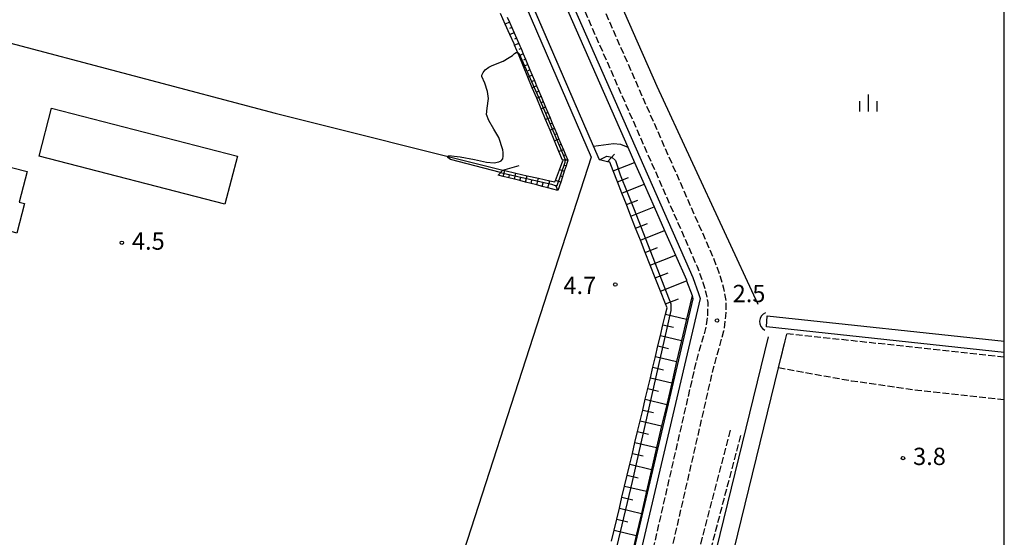
# Model space of a CAD drawing. Extents: x -22000 to -20000, y 102000 to 103500.
# Drawn here: x -20214 to -20000, y 103133 to 103245 of the extents above; entities that cross this region are included whole.
import ezdxf
from ezdxf.enums import TextEntityAlignment as Align

# ---------------------------------------------------------------- set-up
doc = ezdxf.new("R2010")
doc.units = 0
doc.linetypes.add('210600', pattern=[2, 1.5, -0.5])
for name, color, linetype in [('2106000', 3, '210600'), ('2106001', 3, '210600'), ('3001000', 4, 'Continuous'), ('4219000', 1, 'Continuous'), ('4219990', 1, 'Continuous'), ('5101000', 4, 'Continuous'), ('5101001', 4, 'Continuous'), ('5102000', 4, '510200'), ('6101110', 6, 'Continuous'), ('6101121', 6, 'Continuous'), ('6101990', 6, 'Continuous'), ('6110000', 1, '611000'), ('6130000', 3, '613000'), ('6334000', 3, 'Continuous'), ('7102000', 6, 'Continuous'), ('7102001', 8, 'Continuous'), ('7312000', 1, 'Continuous'), ('999', 7, 'Continuous')]:
    doc.layers.add(name, color=color, linetype=linetype)
doc.styles.add('PlotAnnotation', font='txt')
doc.linetypes.add('510200', pattern='A,0,-0.375,[8,dmdr.shx,S=0.375,R=0,X=0,Y=0],-0.75,[8,dmdr.shx,S=0.375,R=180,X=0,Y=0],-0.375', length=1.5)
doc.linetypes.add('611000', pattern='A,1,[3,dmdr.shx,S=0.2,R=0,X=0,Y=0],1', length=2)
doc.linetypes.add('613000', pattern='A,1,-0.75,[1,dmdr.shx,S=0.15,R=0,X=0,Y=0],-0.75,1', length=3.5)

# ---------------------------------------------------------------- blocks, each defined once
blk = doc.blocks.new('421900')
at = {"layer": '4219990'}
blk.add_arc((-0.313, 0), 0.812, 292.61987, 67.38013, dxfattribs=at)
blk = doc.blocks.new('633400')
at = {"layer": '6334000'}
for points in [[(-0.75, -0.75), (-0.75, 0.15)], [(0, -0.75), (0, 0.75)], [(0.75, -0.75), (0.75, 0.15)]]:
    blk.add_lwpolyline(points, dxfattribs=at)
blk = doc.blocks.new('731200')
at = {"layer": '7312000'}
blk.add_circle((0, 0), 0.15, dxfattribs=at)

msp = doc.modelspace()

# ---------------------------------------------------------------- linework, layer by layer
at = {"layer": '2106000', "flags": 128}
for points in [[(-20200.54, 103500), (-20168.58, 103424.29), (-20144.98, 103369.27), (-20066.62, 103191.36), (-20065.34, 103187.85), (-20064.69, 103185.63), (-20064.31, 103183.52), (-20064.35, 103180.87), (-20064.71, 103178.17), (-20066.88, 103170.56), (-20094.56, 103049.99)], [(-20091.59, 103045.54), (-20090.67, 103049.04), (-20063, 103169.56), (-20060.79, 103177.36), (-20060.35, 103180.57), (-20060.3, 103183.84), (-20060.79, 103186.56), (-20061.54, 103189.1), (-20062.9, 103192.85), (-20141.31, 103370.86), (-20144.73, 103378.83), (-20195.79, 103500)], [(-20000, 103171.68), (-20047.14, 103176.74)], [(-20000, 103162.42), (-20018.76, 103164.44), (-20033.17, 103166.49), (-20048.95, 103169.34)], [(-20059.42, 103155.83), (-20068.23, 103122.34), (-20073.3, 103101.45), (-20077.46, 103086.39), (-20081.84, 103069.15), (-20085.67, 103052.38), (-20090.74, 103032.63), (-20092.53, 103028.09), (-20104.96, 102983.23), (-20107.5, 102972.4), (-20120.11, 102919.24), (-20125.87, 102895.85), (-20132.42, 102868.61), (-20138.16, 102845.64), (-20140.3, 102835.47), (-20144.28, 102818.74), (-20197.44, 102607.52)], [(-20195.02, 102606.91), (-20141.85, 102818.15), (-20137.87, 102834.92), (-20135.72, 102845.08), (-20129.99, 102868.01), (-20123.44, 102895.26), (-20117.68, 102918.66), (-20105.07, 102971.82), (-20102.67, 102982.04), (-20099.64, 102985.4), (-20084.77, 103041.36), (-20083.21, 103051.92), (-20079.41, 103068.56), (-20075.04, 103085.75), (-20070.88, 103100.82), (-20065.81, 103121.72), (-20057.01, 103155.19)]]:
    msp.add_lwpolyline(points, dxfattribs=at)
at = {"layer": '2106001', "flags": 128}
msp.add_lwpolyline([(-20048.95, 103169.34), (-20047.52, 103175.18), (-20047.14, 103176.74)], dxfattribs=at)
at = {"layer": '3001000', "flags": 128}
for points in [[(-20206.61, 103225.64), (-20166.31, 103215.25), (-20168.99, 103204.86), (-20209.28, 103215.24), (-20206.61, 103225.64)], [(-20228.79, 103186.31), (-20221.57, 103214.39), (-20211.91, 103211.91), (-20213.62, 103205.25), (-20212.49, 103204.96), (-20214.14, 103198.56), (-20215.37, 103198.88), (-20219.24, 103183.85), (-20228.79, 103186.31)]]:
    msp.add_lwpolyline(points, close=True, dxfattribs=at)
at = {"layer": '5101000', "flags": 128}
for points in [[(-20204.14, 103500), (-20170.88, 103421.27), (-20147.27, 103366.23), (-20081.64, 103217.23), (-20080.17, 103213.89), (-20078.08, 103209.15), (-20075.91, 103204.23), (-20073.66, 103199.11), (-20071.31, 103193.79), (-20068.94, 103188.4), (-20068.89, 103188.25), (-20067.72, 103185.03), (-20067.51, 103184.35), (-20099.5, 103048.37), (-20100.66, 103043.39), (-20100.92, 103042.28)], [(-20202.49, 103500), (-20169.5, 103421.86), (-20145.9, 103366.83), (-20067.54, 103188.95), (-20066.29, 103185.5), (-20065.96, 103184.39), (-20099.45, 103041.97)], [(-20051.41, 103180.62), (-20000, 103175.15)], [(-20000, 103172.69), (-20051.54, 103178.25)]]:
    msp.add_lwpolyline(points, dxfattribs=at)
at = {"layer": '5101001', "flags": 128}
msp.add_lwpolyline([(-20051.54, 103178.25), (-20051.41, 103180.62)], dxfattribs=at)
at = {"layer": '5102000', "flags": 128}
for points in [[(-20213.52, 103500), (-20158.59, 103374.6), (-20089.56, 103215.03), (-20129.85, 103090.61), (-20193.91, 103108.23), (-20199.15, 103108.69), (-20208.56, 103113.73), (-20215.34, 103115.28), (-20239.21, 103120.75), (-20239.04, 103122.73), (-20261.38, 103128.6), (-20261.88, 103136.78), (-20262.29, 103138.17), (-20267.59, 103140.69), (-20284.91, 103145.43)], [(-20273.65, 103255.31), (-20219.3, 103240.75), (-20158.09, 103224.6), (-20108.76, 103212.2), (-20105.18, 103213.25)]]:
    msp.add_lwpolyline(points, dxfattribs=at)
at = {"layer": '6101110', "flags": 128}
for points in [[(-20107.82, 103245.41), (-20107.32, 103244.27), (-20106.81, 103243.13), (-20106.3, 103241.98), (-20105.8, 103240.84), (-20105.29, 103239.7), (-20105.06, 103239.18), (-20104.8, 103238.55), (-20104.31, 103237.4), (-20103.83, 103236.24), (-20102.86, 103233.94), (-20102.38, 103232.79), (-20101.89, 103231.63), (-20101.41, 103230.48), (-20100.44, 103228.18), (-20099.47, 103225.87), (-20098.99, 103224.72), (-20098.51, 103223.57), (-20098.02, 103222.41), (-20097.05, 103220.11), (-20096.57, 103218.96), (-20096.08, 103217.8), (-20095.6, 103216.65), (-20095.12, 103215.5), (-20094.63, 103214.35), (-20095.02, 103213.16), (-20095.41, 103211.97), (-20095.8, 103210.78), (-20096.19, 103209.6), (-20096.78, 103207.81), (-20098.97, 103208.38), (-20100.19, 103208.69), (-20101.4, 103209), (-20102.61, 103209.31), (-20103.82, 103209.63), (-20105.03, 103209.94), (-20106.24, 103210.25), (-20107.45, 103210.56), (-20108.66, 103210.87), (-20109.77, 103211.16)], [(-20085.18, 103131.76), (-20084.61, 103134.16), (-20084.04, 103136.56), (-20083.47, 103138.95), (-20082.9, 103141.34), (-20082.33, 103143.72), (-20081.77, 103146.09), (-20081.21, 103148.46), (-20080.65, 103150.82), (-20080.09, 103153.18), (-20079.53, 103155.53), (-20078.97, 103157.87), (-20078.41, 103160.21), (-20077.86, 103162.54), (-20077.3, 103164.87), (-20076.75, 103167.19), (-20076.2, 103169.5), (-20075.65, 103171.81), (-20075.1, 103174.11), (-20074.56, 103176.4), (-20074.01, 103178.69), (-20073.47, 103180.97), (-20073.13, 103182.4), (-20073.45, 103183.21), (-20074.56, 103186.01), (-20075.68, 103188.85), (-20076.78, 103191.63), (-20077.85, 103194.36), (-20078.91, 103197.04), (-20079.95, 103199.67), (-20080.96, 103202.24), (-20081.95, 103204.76), (-20082.93, 103207.24), (-20083.89, 103209.67), (-20084.83, 103212.04), (-20085.57, 103213.91), (-20086.05, 103214.03), (-20087.79, 103214.45)]]:
    msp.add_lwpolyline(points, dxfattribs=at)
at = {"layer": '6101121', "flags": 128}
for points in [[(-20109.77, 103211.16), (-20108.76, 103212.2), (-20108.34, 103212.11), (-20105.9, 103211.56), (-20103.46, 103211.01), (-20101.02, 103210.47), (-20098.58, 103209.92), (-20097.43, 103209.67), (-20097.32, 103209.96), (-20096.45, 103212.31), (-20095.75, 103214.21), (-20095.8, 103214.34), (-20096.59, 103216.24), (-20097.55, 103218.55), (-20098.51, 103220.85), (-20099.47, 103223.16), (-20100.43, 103225.47), (-20101.39, 103227.78), (-20102.35, 103230.09), (-20103.31, 103232.4), (-20104.27, 103234.7), (-20105.23, 103237.01), (-20106.18, 103239.3), (-20106.29, 103239.58), (-20107.19, 103241.59), (-20108.21, 103243.87), (-20109.23, 103246.15)], [(-20087.79, 103214.45), (-20089.06, 103217.39), (-20084.77, 103217.98), (-20083.24, 103217.82), (-20081.64, 103217.23), (-20080.17, 103213.89), (-20078.08, 103209.15), (-20075.91, 103204.23), (-20073.66, 103199.11), (-20071.31, 103193.79), (-20068.94, 103188.4), (-20068.89, 103188.25), (-20067.72, 103185.03), (-20068.92, 103179.89), (-20069.98, 103175.31), (-20071.05, 103170.71), (-20072.13, 103166.08), (-20073.21, 103161.43), (-20074.3, 103156.76), (-20075.39, 103152.06), (-20076.49, 103147.34), (-20077.59, 103142.59), (-20078.7, 103137.82), (-20079.82, 103133.02), (-20080.94, 103128.2)]]:
    msp.add_lwpolyline(points, dxfattribs=at)
at = {"layer": '6101990', "flags": 128}
for points in [[(-20107.32, 103244.27), (-20108.21, 103243.87)], [(-20106.81, 103243.13), (-20107.26, 103242.93)], [(-20106.3, 103241.98), (-20107.19, 103241.59)], [(-20105.8, 103240.84), (-20106.24, 103240.64)], [(-20105.29, 103239.7), (-20106.18, 103239.3)], [(-20104.8, 103238.55), (-20105.25, 103238.36)], [(-20104.31, 103237.4), (-20105.23, 103237.01)], [(-20103.83, 103236.24), (-20104.29, 103236.05)], [(-20103.35, 103235.09), (-20104.27, 103234.7)], [(-20102.86, 103233.94), (-20103.32, 103233.74)], [(-20102.38, 103232.79), (-20103.31, 103232.4)], [(-20101.89, 103231.63), (-20102.36, 103231.44)], [(-20101.41, 103230.48), (-20102.35, 103230.09)], [(-20100.93, 103229.33), (-20101.4, 103229.13)], [(-20100.44, 103228.18), (-20101.39, 103227.78)], [(-20099.96, 103227.02), (-20100.43, 103226.82)], [(-20099.47, 103225.87), (-20100.43, 103225.47)], [(-20098.99, 103224.72), (-20099.47, 103224.52)], [(-20098.51, 103223.57), (-20099.47, 103223.16)], [(-20097.54, 103221.26), (-20098.51, 103220.85)], [(-20098.02, 103222.41), (-20098.5, 103222.21)], [(-20097.05, 103220.11), (-20097.54, 103219.9)], [(-20096.57, 103218.96), (-20097.55, 103218.55)], [(-20096.08, 103217.8), (-20096.58, 103217.6)], [(-20095.6, 103216.65), (-20096.59, 103216.24)], [(-20095.12, 103215.5), (-20095.61, 103215.29)], [(-20086.05, 103214.03), (-20084.52, 103215.65)], [(-20094.63, 103214.35), (-20095.8, 103214.34)], [(-20095.02, 103213.16), (-20095.52, 103213.32)], [(-20084.83, 103212.04), (-20080.17, 103213.89)], [(-20108.66, 103210.87), (-20108.34, 103212.11)], [(-20107.45, 103210.56), (-20107.28, 103211.2)], [(-20106.24, 103210.25), (-20105.9, 103211.56)], [(-20105.03, 103209.94), (-20104.85, 103210.61)], [(-20103.82, 103209.63), (-20103.46, 103211.01)], [(-20101.4, 103209), (-20101.02, 103210.47)], [(-20095.41, 103211.97), (-20096.45, 103212.31)], [(-20095.8, 103210.78), (-20096.34, 103210.96)], [(-20083.89, 103209.67), (-20081.51, 103210.6)], [(-20102.61, 103209.31), (-20102.42, 103210.03)], [(-20100.19, 103208.69), (-20100, 103209.45)], [(-20098.97, 103208.38), (-20098.58, 103209.92)], [(-20096.19, 103209.6), (-20097.32, 103209.96)], [(-20096.78, 103207.81), (-20097.19, 103208.72)], [(-20082.93, 103207.24), (-20078.08, 103209.15)], [(-20081.96, 103204.76), (-20079.48, 103205.74)], [(-20080.96, 103202.24), (-20075.91, 103204.23)], [(-20079.95, 103199.67), (-20077.37, 103200.68)], [(-20078.91, 103197.04), (-20073.66, 103199.11)], [(-20077.85, 103194.36), (-20075.18, 103195.42)], [(-20076.78, 103191.63), (-20071.31, 103193.79)], [(-20075.68, 103188.85), (-20072.89, 103189.95)], [(-20074.56, 103186.01), (-20068.89, 103188.25)], [(-20073.45, 103183.21), (-20070.66, 103184.32)], [(-20073.47, 103180.97), (-20068.92, 103179.89)], [(-20074.01, 103178.69), (-20071.73, 103178.15)], [(-20074.56, 103176.4), (-20069.98, 103175.31)], [(-20075.1, 103174.11), (-20072.81, 103173.56)], [(-20075.65, 103171.81), (-20071.05, 103170.71)], [(-20076.2, 103169.5), (-20073.89, 103168.95)], [(-20076.75, 103167.19), (-20072.13, 103166.08)], [(-20077.3, 103164.87), (-20074.99, 103164.31)], [(-20077.86, 103162.54), (-20073.21, 103161.43)], [(-20078.41, 103160.21), (-20076.08, 103159.65)], [(-20078.97, 103157.87), (-20074.3, 103156.76)], [(-20079.53, 103155.53), (-20077.18, 103154.97)], [(-20080.09, 103153.18), (-20075.39, 103152.06)], [(-20080.65, 103150.82), (-20078.29, 103150.26)], [(-20081.21, 103148.46), (-20076.49, 103147.34)], [(-20081.77, 103146.09), (-20079.41, 103145.53)], [(-20082.34, 103143.72), (-20077.59, 103142.59)], [(-20082.91, 103141.34), (-20080.53, 103140.77)], [(-20083.47, 103138.95), (-20078.7, 103137.82)], [(-20084.04, 103136.56), (-20081.65, 103135.99)], [(-20084.61, 103134.16), (-20079.82, 103133.02)]]:
    msp.add_lwpolyline(points, dxfattribs=at)
at = {"layer": '6110000', "flags": 128}
for points in [[(-20087.79, 103214.45), (-20089.06, 103217.39), (-20157.3, 103375.15), (-20211.99, 103500)], [(-20051.41, 103180.62), (-20000, 103175.15)], [(-20000, 103172.69), (-20051.54, 103178.25)]]:
    msp.add_lwpolyline(points, dxfattribs=at)
at = {"layer": '6130000', "flags": 128}
for points in [[(-20192.75, 103500), (-20164.82, 103435.9), (-20130.24, 103356.2), (-20096.97, 103279.49), (-20075.37, 103230.44), (-20053.42, 103183.13)], [(-20207.97, 102534.84), (-20051.11, 103176.06)], [(-20204.31, 102534.25), (-20048.95, 103169.34), (-20047.52, 103175.18)]]:
    msp.add_lwpolyline(points, dxfattribs=at)
at = {"layer": '7102000', "flags": 128}
msp.add_lwpolyline([(-20109.24, 103211.71), (-20120.11, 103214.52), (-20120.64, 103214.97), (-20120.59, 103215.17), (-20120.53, 103215.39), (-20118, 103215.12), (-20114.87, 103214.52), (-20112.28, 103213.93), (-20110.62, 103213.82), (-20109.6, 103214.02), (-20109.07, 103214.21), (-20108.72, 103214.66), (-20108.65, 103215.25), (-20108.64, 103216.05), (-20108.74, 103216.6), (-20109.59, 103219.31), (-20110.71, 103221.12), (-20111.78, 103222.94), (-20112.29, 103224.26), (-20112.15, 103225.65), (-20111.83, 103227.74), (-20112.05, 103229.28), (-20112.63, 103231.09), (-20113.33, 103232.48), (-20113.31, 103232.83), (-20113.02, 103233.37), (-20112.54, 103233.98), (-20111.8, 103234.52), (-20111.06, 103234.89), (-20108.7, 103235.82), (-20107.34, 103236.63), (-20106.64, 103237.09), (-20106.22, 103237.52), (-20105.87, 103237.68), (-20105.57, 103237.7), (-20105.5, 103237.67)], dxfattribs=at)
at = {"layer": '7102001', "flags": 128}
for points in [[(-20087.79, 103214.45), (-20089.06, 103217.39), (-20117.49, 103283.1)], [(-20109.24, 103211.71), (-20108.64, 103211.55), (-20098.2, 103209.15), (-20097.41, 103208.85), (-20096.93, 103208.9), (-20095.25, 103213.91), (-20095.18, 103214.43), (-20100.08, 103226.03), (-20105.15, 103237.38), (-20105.39, 103237.62), (-20105.5, 103237.67)], [(-20087.79, 103214.45), (-20086.16, 103215.22), (-20085.1, 103215.02), (-20084.32, 103214.27), (-20083.27, 103211.22), (-20080.25, 103203.68), (-20072.28, 103183.2), (-20072.29, 103181.77), (-20080.73, 103144.72), (-20097.45, 103074.39), (-20106.18, 103035.57), (-20106.41, 103035.11), (-20106.76, 103034.84), (-20107.13, 103034.82), (-20107.74, 103034.92), (-20109.38, 103035.86), (-20124.67, 103059.04), (-20133.81, 103072.94), (-20134.69, 103072.33), (-20136.74, 103070.9), (-20140.88, 103068.02), (-20175.55, 103043.9), (-20176.7, 103043.1)]]:
    msp.add_lwpolyline(points, dxfattribs=at)
at = {"layer": '999', "flags": 128}
msp.add_lwpolyline([(-22000, 102000), (-20000, 102000), (-20000, 103500), (-22000, 103500)], close=True, dxfattribs=at)

# ---------------------------------------------------------------- block references
at = {"layer": '4219000', "xscale": 2.5, "yscale": 2.5, "zscale": 2.5, "rotation": 177.7093899572282}
msp.add_blockref('421900', (-20051.83, 103179.43), dxfattribs=at)
at = {"layer": '6334000', "xscale": 2.5, "yscale": 2.5, "zscale": 2.5}
msp.add_blockref('633400', (-20029.42, 103226.77), dxfattribs=at)
at = {"layer": '7312000', "xscale": 2.5, "yscale": 2.5, "zscale": 2.5}
for p in [(-20191.36, 103196.47, 4.54), (-20084.35, 103187.42, 4.65), (-20062.3, 103179.63, 2.55), (-20021.98, 103149.8, 3.81)]:
    msp.add_blockref('731200', p, dxfattribs=at)

# ---------------------------------------------------------------- texts
at = {"layer": '7312000', "style": 'PlotAnnotation'}
for s, p in [('4.5', (-20185.61, 103196.35)), ('4.7', (-20092.05, 103186.73)), ('2.5', (-20055.35, 103184.98)), ('3.8', (-20016.23, 103149.68))]:
    msp.add_text(s, height=3.75, dxfattribs=at).set_placement(p, align=Align.MIDDLE)

doc.saveas('drawing.dxf')
